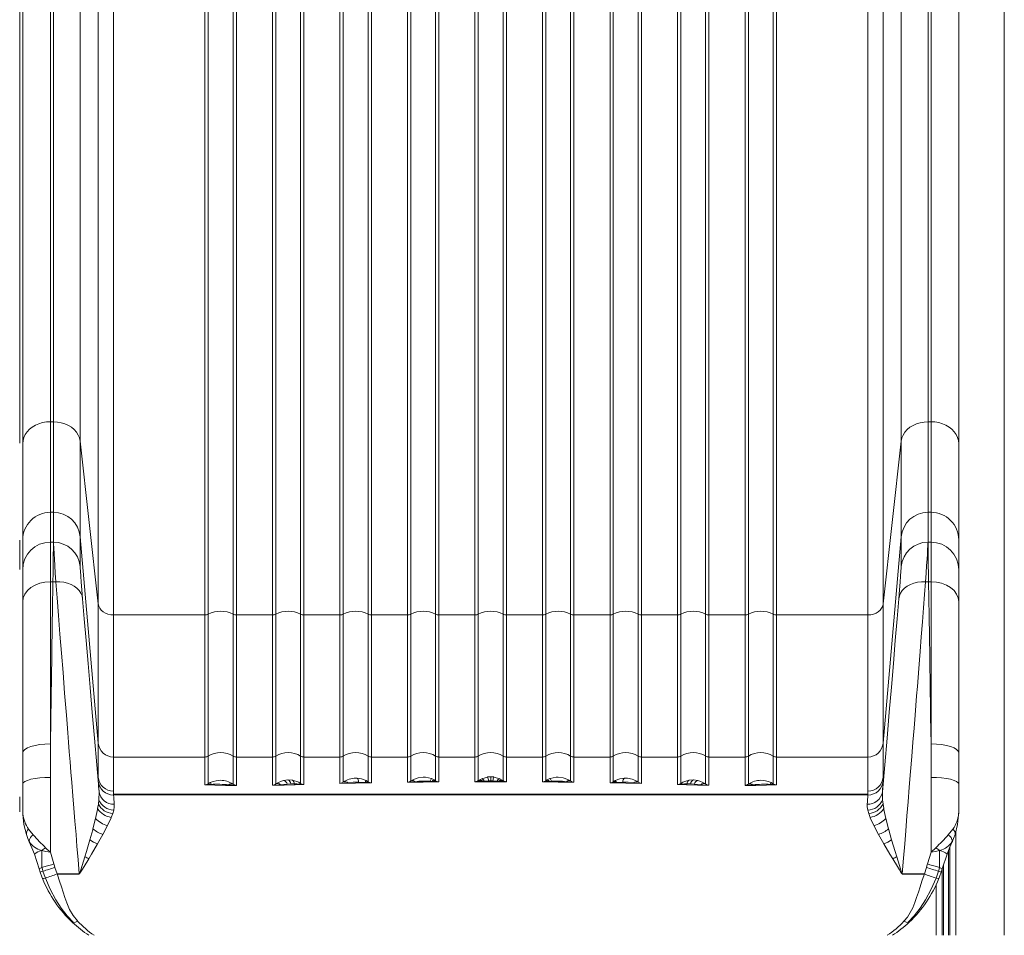
# Model space of a CAD drawing. Units: millimetres. Extents: x -21871 to 20012, y -10857 to 3021.
# Drawn here: x -10240 to -9598, y -567 to 30 of the extents above; entities that cross this region are included whole.
import ezdxf

# ---------------------------------------------------------------- set-up
doc = ezdxf.new("R2010")
doc.units = ezdxf.units.MM

msp = doc.modelspace()

# ---------------------------------------------------------------- linework, layer by layer
at = {"color": 8, "linetype": 'Continuous', "lineweight": 15}
for p, q in [((-9598.26, 2123.48), (-9598.26, -566.52)), ((-9629.85, -498.85), (-9629.85, -566.52)), ((-9634.69, -511.38), (-9634.69, -566.52)), ((-9633.76, -509.09), (-9633.76, -566.52)), ((-9638.76, -522.91), (-9638.76, -566.52)), ((-9637.82, -520.32), (-9637.82, -566.52)), ((-9642.66, -533.43), (-9642.66, -566.52))]:
    msp.add_line(p, q, dxfattribs=at)
at = {"color": 7, "linetype": 'Continuous', "lineweight": 15}
for p, q in [((-10219.99, -231.77), (-10219.99, 833.58)), ((-10218.01, 833.58), (-10218.01, -231.77)), ((-10200.57, 828.86), (-10200.57, -244.35)), ((-9665.41, 828.86), (-9665.41, -244.35)), ((-9647.98, -231.77), (-9647.98, 833.58)), ((-9645.99, 833.58), (-9645.99, -231.77)), ((-10237.99, 819.4), (-10237.99, -245.95)), ((-9627.99, 819.4), (-9627.99, -245.95)), ((-10239.99, -245.77), (-10239.99, 632.67)), ((-10237.99, -245.77), (-10237.99, 632.67)), ((-10188.79, -350.47), (-10188.79, 633.82)), ((-9677.19, -350.47), (-9677.19, 633.82)), ((-9627.99, -245.77), (-9627.99, 632.67)), ((-10178.83, 627.18), (-10178.83, -357.67)), ((-9687.15, -357.67), (-9687.15, 627.18)), ((-10117.08, 616.27), (-10117.08, -357.17)), ((-10100.9, -357.17), (-10100.9, 616.27)), ((-10073.08, 616.27), (-10073.08, -357.17)), ((-10056.9, -357.17), (-10056.9, 616.27)), ((-10029.08, 616.27), (-10029.08, -357.17)), ((-10012.9, -357.17), (-10012.9, 616.27)), ((-9985.08, 616.27), (-9985.08, -357.17)), ((-9968.9, -357.17), (-9968.9, 616.27)), ((-9941.08, 616.27), (-9941.08, -357.17)), ((-9924.9, -357.17), (-9924.9, 616.27)), ((-9897.08, 616.27), (-9897.08, -357.17)), ((-9880.9, -357.17), (-9880.9, 616.27)), ((-9853.08, 616.27), (-9853.08, -357.17)), ((-9836.9, -357.17), (-9836.9, 616.27)), ((-9809.08, 616.27), (-9809.08, -357.17)), ((-9792.9, -357.17), (-9792.9, 616.27)), ((-9765.08, 616.27), (-9765.08, -357.17)), ((-9748.9, -357.17), (-9748.9, 616.27)), ((-10119.24, -357.67), (-10119.24, 615.77)), ((-10098.74, 615.77), (-10098.74, -357.67)), ((-10075.24, -357.67), (-10075.24, 615.77)), ((-10054.74, 615.77), (-10054.74, -357.67)), ((-10031.24, -357.67), (-10031.24, 615.77)), ((-10010.74, 615.77), (-10010.74, -357.67)), ((-9987.24, -357.67), (-9987.24, 615.77)), ((-9966.74, 615.77), (-9966.74, -357.67)), ((-9943.24, -357.67), (-9943.24, 615.77)), ((-9922.74, -357.67), (-9922.74, 615.77)), ((-9899.24, 615.77), (-9899.24, -357.67)), ((-9878.74, -357.67), (-9878.74, 615.77)), ((-9855.24, 615.77), (-9855.24, -357.67)), ((-9834.74, -357.67), (-9834.74, 615.77)), ((-9811.24, 615.77), (-9811.24, -357.67)), ((-9790.74, -357.67), (-9790.74, 615.77)), ((-9767.24, 615.77), (-9767.24, -357.67)), ((-9746.74, -357.67), (-9746.74, 615.77)), ((-10219.99, -290.76), (-10219.99, -231.77)), ((-10219.99, -231.77), (-10218.01, -231.77)), ((-10218.01, -231.77), (-10218.01, -290.76)), ((-9647.98, -290.76), (-9647.98, -231.77)), ((-9645.99, -231.77), (-9647.98, -231.77)), ((-9645.99, -231.77), (-9645.99, -290.76)), ((-10237.99, -245.95), (-10237.99, -308.26)), ((-10200.57, -306.72), (-10200.57, -244.35)), ((-10200.57, -244.35), (-10188.79, -350.47)), ((-9665.41, -244.35), (-9677.19, -350.47)), ((-9665.41, -244.35), (-9665.41, -306.72)), ((-9627.99, -245.95), (-9627.99, -308.26)), ((-10219.99, -310.25), (-10219.99, -290.76)), ((-10218.01, -290.76), (-10219.99, -290.76)), ((-10218.01, -290.76), (-10218.01, -310.25)), ((-9647.98, -290.76), (-9647.98, -310.25)), ((-9645.99, -290.76), (-9647.98, -290.76)), ((-9645.99, -290.76), (-9645.99, -310.25)), ((-10200.57, -326.2), (-10200.57, -306.72)), ((-10188.79, -441.2), (-10200.57, -306.72)), ((-9665.41, -306.72), (-9677.19, -441.2)), ((-9665.41, -306.72), (-9665.41, -326.2)), ((-10239.99, -328.05), (-10239.99, -308.91)), ((-10237.99, -308.26), (-10237.99, -308.74)), ((-10237.99, -308.74), (-10237.99, -328.22)), ((-10237.99, -328.05), (-10237.99, -308.91)), ((-10219.99, -310.25), (-10218.01, -310.25)), ((-9647.98, -310.25), (-9645.99, -310.25)), ((-9627.99, -308.26), (-9627.99, -308.74)), ((-9627.99, -308.74), (-9627.99, -328.22)), ((-9627.99, -328.05), (-9627.99, -308.91)), ((-10237.99, -328.22), (-10237.99, -349.02)), ((-9627.99, -328.22), (-9627.99, -349.02)), ((-10219.99, -336.06), (-10218.33, -336.06)), ((-10216.4, -336.06), (-10218.33, -336.06)), ((-9647.66, -336.06), (-9649.59, -336.06)), ((-9645.99, -336.06), (-9647.66, -336.06)), ((-10237.99, -349.02), (-10237.99, -447.55)), ((-10188.79, -350.47), (-10188.79, -441.2)), ((-9677.19, -441.2), (-9677.19, -350.47)), ((-9627.99, -349.02), (-9627.99, -447.55)), ((-10178.83, -450.32), (-10178.83, -357.67)), ((-10178.83, -357.67), (-10119.24, -357.67)), ((-10119.24, -357.67), (-10119.24, -450.32)), ((-10117.08, -357.17), (-10117.08, -449.69)), ((-10100.9, -449.69), (-10100.9, -357.17)), ((-10098.74, -357.67), (-10075.24, -357.67)), ((-10075.24, -357.67), (-10075.24, -450.32)), ((-10073.08, -357.17), (-10073.08, -449.69)), ((-10056.9, -449.69), (-10056.9, -357.17)), ((-10054.74, -357.67), (-10031.24, -357.67)), ((-10031.24, -357.67), (-10031.24, -450.32)), ((-10029.08, -357.17), (-10029.08, -449.69)), ((-10012.9, -449.69), (-10012.9, -357.17)), ((-10010.74, -357.67), (-9987.24, -357.67)), ((-9987.24, -357.67), (-9987.24, -450.32)), ((-9985.08, -357.17), (-9985.08, -449.69)), ((-9968.9, -449.69), (-9968.9, -357.17)), ((-9966.74, -357.67), (-9943.24, -357.67)), ((-9943.24, -357.67), (-9943.24, -450.32)), ((-9941.08, -357.17), (-9941.08, -449.69)), ((-9924.9, -449.69), (-9924.9, -357.17)), ((-9922.74, -450.32), (-9922.74, -357.67)), ((-9899.24, -357.67), (-9922.74, -357.67)), ((-9897.08, -357.17), (-9897.08, -449.69)), ((-9880.9, -449.69), (-9880.9, -357.17)), ((-9878.74, -450.32), (-9878.74, -357.67)), ((-9855.24, -357.67), (-9878.74, -357.67)), ((-9853.08, -357.17), (-9853.08, -449.69)), ((-9836.9, -449.69), (-9836.9, -357.17)), ((-9834.74, -450.32), (-9834.74, -357.67)), ((-9811.24, -357.67), (-9834.74, -357.67)), ((-9809.08, -357.17), (-9809.08, -449.69)), ((-9792.9, -449.69), (-9792.9, -357.17)), ((-9790.74, -450.32), (-9790.74, -357.67)), ((-9767.24, -357.67), (-9790.74, -357.67)), ((-9765.08, -357.17), (-9765.08, -449.69)), ((-9748.9, -449.69), (-9748.9, -357.17)), ((-9746.74, -450.32), (-9746.74, -357.67)), ((-9687.15, -357.67), (-9746.74, -357.67)), ((-9687.15, -450.32), (-9687.15, -357.67)), ((-10219.99, -463.56), (-10219.99, -441.73)), ((-10188.79, -441.2), (-10188.79, -463.5)), ((-9677.19, -441.2), (-9677.19, -463.5)), ((-9645.99, -463.56), (-9645.99, -441.73)), ((-10237.99, -447.55), (-10237.99, -467.92)), ((-9627.99, -447.55), (-9627.99, -467.92)), ((-10178.83, -472.62), (-10178.83, -450.32)), ((-10119.24, -450.32), (-10178.83, -450.32)), ((-10119.24, -450.32), (-10119.24, -468.48)), ((-10117.08, -449.69), (-10117.08, -467.77)), ((-10100.9, -467.98), (-10100.9, -449.69)), ((-10098.74, -468.83), (-10098.74, -450.32)), ((-10075.24, -450.32), (-10098.74, -450.32)), ((-10075.24, -450.32), (-10075.24, -468.73)), ((-10073.08, -449.69), (-10073.08, -467.83)), ((-10056.9, -467.49), (-10056.9, -449.69)), ((-10054.74, -468.19), (-10054.74, -450.32)), ((-10031.24, -450.32), (-10054.74, -450.32)), ((-10031.24, -450.32), (-10031.24, -467.54)), ((-10029.08, -449.69), (-10029.08, -466.62)), ((-10012.9, -466.38), (-10012.9, -449.69)), ((-10010.74, -467.11), (-10010.74, -450.32)), ((-9987.24, -450.32), (-10010.74, -450.32)), ((-9987.24, -450.32), (-9987.24, -466.76)), ((-9985.08, -449.69), (-9985.08, -465.9)), ((-9968.9, -465.78), (-9968.9, -449.69)), ((-9966.74, -466.55), (-9966.74, -450.32)), ((-9943.24, -450.32), (-9966.74, -450.32)), ((-9943.24, -450.32), (-9943.24, -466.44)), ((-9941.08, -449.69), (-9941.08, -465.63)), ((-9924.9, -465.63), (-9924.9, -449.69)), ((-9922.74, -450.32), (-9922.74, -466.44)), ((-9899.24, -450.32), (-9922.74, -450.32)), ((-9899.24, -466.55), (-9899.24, -450.32)), ((-9897.08, -449.69), (-9897.08, -465.78)), ((-9880.9, -465.9), (-9880.9, -449.69)), ((-9878.74, -450.32), (-9878.74, -466.76)), ((-9855.24, -450.32), (-9878.74, -450.32)), ((-9855.24, -467.11), (-9855.24, -450.32)), ((-9853.08, -449.69), (-9853.08, -466.38)), ((-9836.9, -466.62), (-9836.9, -449.69)), ((-9834.74, -450.32), (-9834.74, -467.54)), ((-9811.24, -450.32), (-9834.74, -450.32)), ((-9811.24, -468.19), (-9811.24, -450.32)), ((-9809.08, -449.69), (-9809.08, -467.49)), ((-9792.9, -467.83), (-9792.9, -449.69)), ((-9790.74, -450.32), (-9790.74, -468.73)), ((-9767.24, -450.32), (-9790.74, -450.32)), ((-9767.24, -468.83), (-9767.24, -450.32)), ((-9765.08, -449.69), (-9765.08, -467.98)), ((-9748.9, -467.77), (-9748.9, -449.69)), ((-9746.74, -450.32), (-9746.74, -468.48)), ((-9687.15, -450.32), (-9746.74, -450.32)), ((-9687.15, -472.62), (-9687.15, -450.32)), ((-10237.99, -467.92), (-10237.99, -476.32)), ((-10219.99, -512.36), (-10219.99, -463.56)), ((-10188.79, -464.29), (-10188.79, -465.97)), ((-10119.24, -468.48), (-10117.64, -468.44)), ((-10118.12, -468.28), (-10118.13, -468.28)), ((-10117.08, -467.77), (-10118.12, -468.28)), ((-10117.64, -468.44), (-10118.12, -468.28)), ((-10117.64, -468.44), (-10116.07, -468.27)), ((-10117.08, -467.77), (-10115.74, -467)), ((-10115.23, -468.18), (-10116.07, -468.27)), ((-10112.03, -465.73), (-10108.99, -465.46)), ((-10101.13, -467.83), (-10100.9, -467.98)), ((-10069.91, -468.34), (-10065.62, -467.92)), ((-10069.38, -466), (-10068.08, -465.63)), ((-10068.08, -465.63), (-10065.2, -465.25)), ((-10065.62, -467.92), (-10063.32, -467.81)), ((-10065.2, -465.25), (-10064.99, -465.24)), ((-10064.99, -465.24), (-10062.24, -465.44)), ((-10063.32, -467.81), (-10061.04, -467.77)), ((-10060.55, -468.38), (-10054.74, -468.19)), ((-10057.67, -467.99), (-10054.74, -468.19)), ((-10056.9, -467.49), (-10055.84, -468)), ((-10055.84, -468), (-10054.74, -468.19)), ((-10031.24, -467.54), (-10025.89, -467.13)), ((-10020.99, -464.06), (-10020.21, -464.07)), ((-10019.09, -466.63), (-10014.88, -466.8)), ((-10014.15, -466.89), (-10014.88, -466.8)), ((-10014.15, -466.89), (-10012.5, -467.06)), ((-10014.09, -465.68), (-10012.9, -466.38)), ((-10012.9, -466.38), (-10011.85, -466.9)), ((-10012.5, -467.06), (-10010.74, -467.11)), ((-10011.85, -466.9), (-10011.83, -466.91)), ((-10011.83, -466.91), (-10010.74, -467.11)), ((-9987.24, -466.76), (-9982.37, -466.41)), ((-9985.08, -465.9), (-9984.94, -465.8)), ((-9984.94, -465.8), (-9983.31, -464.87)), ((-9982.26, -466.4), (-9982.37, -466.41)), ((-9976.99, -463.4), (-9975.57, -463.46)), ((-9975.57, -463.46), (-9971.65, -464.37)), ((-9971.23, -466.22), (-9972.52, -466.1)), ((-9971.65, -464.37), (-9971.63, -464.38)), ((-9971.63, -464.38), (-9969.79, -465.24)), ((-9970.64, -466.3), (-9971.23, -466.22)), ((-9970.64, -466.3), (-9966.74, -466.55)), ((-9969.79, -465.24), (-9968.9, -465.78)), ((-9943.24, -466.44), (-9938.86, -466.14)), ((-9943.24, -466.44), (-9932.99, -466.43)), ((-9941.08, -465.63), (-9940.54, -465.28)), ((-9940.54, -465.28), (-9938.84, -464.41)), ((-9938.46, -466.09), (-9938.86, -466.14)), ((-9938.84, -464.41), (-9934.99, -463.33)), ((-9937.23, -465.96), (-9938.46, -466.09)), ((-9937.23, -465.96), (-9934.44, -465.8)), ((-9934.99, -463.33), (-9934.97, -463.32)), ((-9934.97, -463.32), (-9932.99, -463.19)), ((-9932.99, -465.78), (-9934.44, -465.8)), ((-9932.99, -463.19), (-9931.01, -463.32)), ((-9932.99, -465.78), (-9931.54, -465.8)), ((-9922.74, -466.44), (-9932.99, -466.43)), ((-9931.54, -465.8), (-9928.76, -465.96)), ((-9931.01, -463.32), (-9930.99, -463.33)), ((-9927.14, -464.41), (-9930.99, -463.33)), ((-9928.76, -465.96), (-9927.52, -466.09)), ((-9927.52, -466.09), (-9927.12, -466.14)), ((-9927.14, -464.41), (-9925.45, -465.28)), ((-9927.12, -466.14), (-9922.74, -466.44)), ((-9925.45, -465.28), (-9924.9, -465.63)), ((-9899.24, -466.55), (-9895.34, -466.3)), ((-9897.08, -465.78), (-9896.19, -465.24)), ((-9896.19, -465.24), (-9894.36, -464.38)), ((-9895.34, -466.3), (-9894.75, -466.22)), ((-9894.75, -466.22), (-9893.47, -466.1)), ((-9894.33, -464.37), (-9894.36, -464.38)), ((-9894.33, -464.37), (-9890.41, -463.46)), ((-9890.41, -463.46), (-9888.99, -463.4)), ((-9883.73, -466.4), (-9883.61, -466.41)), ((-9883.61, -466.41), (-9878.74, -466.76)), ((-9881.05, -465.8), (-9882.68, -464.87)), ((-9881.05, -465.8), (-9880.9, -465.9)), ((-9854.15, -466.91), (-9855.24, -467.11)), ((-9855.24, -467.11), (-9853.49, -467.06)), ((-9854.13, -466.9), (-9854.15, -466.91)), ((-9853.08, -466.38), (-9854.13, -466.9)), ((-9853.49, -467.06), (-9851.83, -466.89)), ((-9851.9, -465.68), (-9853.08, -466.38)), ((-9851.83, -466.89), (-9851.11, -466.8)), ((-9851.11, -466.8), (-9846.89, -466.63)), ((-9845.78, -464.07), (-9844.99, -464.06)), ((-9840.1, -467.13), (-9834.74, -467.54)), ((-9811.24, -468.19), (-9808.32, -467.99)), ((-9810.14, -468), (-9811.24, -468.19)), ((-9805.43, -468.38), (-9811.24, -468.19)), ((-9809.08, -467.49), (-9810.14, -468)), ((-9804.95, -467.77), (-9802.66, -467.81)), ((-9803.74, -465.44), (-9800.99, -465.24)), ((-9802.66, -467.81), (-9800.36, -467.92)), ((-9800.78, -465.25), (-9800.99, -465.24)), ((-9797.9, -465.63), (-9800.78, -465.25)), ((-9800.36, -467.92), (-9796.07, -468.34)), ((-9796.6, -466), (-9797.9, -465.63)), ((-9765.08, -467.98), (-9764.85, -467.83)), ((-9756.99, -465.46), (-9753.96, -465.73)), ((-9750.76, -468.18), (-9749.92, -468.27)), ((-9748.9, -467.77), (-9750.24, -467)), ((-9749.92, -468.27), (-9748.34, -468.44)), ((-9747.86, -468.28), (-9748.9, -467.77)), ((-9747.86, -468.28), (-9748.34, -468.44)), ((-9748.34, -468.44), (-9746.74, -468.48)), ((-9747.85, -468.28), (-9747.86, -468.28)), ((-9677.19, -464.29), (-9677.2, -465.97)), ((-9677.19, -463.5), (-9677.19, -464.29)), ((-9645.99, -463.56), (-9645.99, -512.36)), ((-9627.99, -467.92), (-9627.99, -476.32)), ((-10188.29, -472.99), (-10188.36, -478.1)), ((-10178.83, -474.58), (-10178.83, -472.62)), ((-10178.82, -474.58), (-10178.82, -475.02)), ((-9932.99, -474.58), (-10178.82, -474.58)), ((-10103.62, -468.5), (-10103.82, -468.47)), ((-9687.17, -474.58), (-9932.99, -474.58)), ((-9762.36, -468.5), (-9762.16, -468.47)), ((-9687.17, -474.58), (-9687.16, -475.02)), ((-9687.15, -472.62), (-9687.15, -474.58)), ((-9677.69, -472.99), (-9677.62, -478.1)), ((-10239.99, -476.32), (-10239.99, -476.49)), ((-10239.99, -476.49), (-10239.99, -485.46)), ((-10239.99, -476.49), (-10239.99, -476.49)), ((-10237.99, -476.49), (-10237.99, -476.32)), ((-10237.99, -476.49), (-10237.99, -485.46)), ((-10237.99, -476.49), (-10237.99, -476.49)), ((-10188.69, -480.94), (-10189.18, -483.96)), ((-10188.36, -478.1), (-10188.69, -480.94)), ((-10178.82, -475.02), (-10178.82, -475.09)), ((-9687.16, -475.02), (-10178.82, -475.02)), ((-9687.16, -475.09), (-9687.16, -475.02)), ((-9677.62, -478.1), (-9677.29, -480.94)), ((-9677.29, -480.94), (-9676.81, -483.96)), ((-9627.99, -476.32), (-9627.99, -476.49)), ((-9627.99, -476.49), (-9627.99, -485.46)), ((-9627.99, -476.49), (-9627.99, -476.49)), ((-10239.99, -486.08), (-10239.99, -485.46)), ((-10237.99, -485.46), (-10237.99, -486.08)), ((-10237.99, -486.08), (-10237.99, -486.46)), ((-10237.99, -486.46), (-10237.98, -487.08)), ((-10237.98, -487.08), (-10237.97, -487.34)), ((-10237.97, -487.34), (-10237.96, -487.76)), ((-10237.96, -487.76), (-10237.95, -487.33)), ((-10189.26, -484.41), (-10190.53, -490.36)), ((-10189.18, -483.96), (-10189.26, -484.41)), ((-10179.39, -487.18), (-10180.32, -489.64)), ((-10178.73, -484.91), (-10179.39, -487.18)), ((-9686.59, -487.18), (-9687.25, -484.91)), ((-9685.66, -489.64), (-9686.59, -487.18)), ((-9676.81, -483.96), (-9676.72, -484.41)), ((-9676.72, -484.41), (-9675.46, -490.36)), ((-9628.04, -487.33), (-9628.02, -487.76)), ((-9628.01, -487.34), (-9628.02, -487.76)), ((-9628, -487.08), (-9628.01, -487.34)), ((-9627.99, -486.46), (-9628, -487.08)), ((-9627.99, -486.08), (-9627.99, -485.46)), ((-9627.99, -486.46), (-9627.99, -486.08)), ((-10190.53, -490.36), (-10192.26, -497.17)), ((-10180.41, -489.86), (-10182.76, -494.98)), ((-10180.32, -489.64), (-10180.41, -489.86)), ((-9685.58, -489.86), (-9685.66, -489.64)), ((-9683.22, -494.98), (-9685.58, -489.86)), ((-9675.46, -490.36), (-9673.72, -497.17)), ((-10234.19, -497.35), (-10231.2, -501.1)), ((-10192.4, -497.67), (-10194.27, -504.28)), ((-10192.26, -497.17), (-10192.4, -497.67)), ((-10182.76, -494.98), (-10185.81, -500.79)), ((-9680.17, -500.79), (-9683.22, -494.98)), ((-9673.72, -497.17), (-9673.59, -497.67)), ((-9673.59, -497.67), (-9671.72, -504.28)), ((-9634.78, -501.1), (-9631.79, -497.35)), ((-10235.62, -500.87), (-10234.69, -503.43)), ((-10234.69, -503.43), (-10233.81, -505.49)), ((-10233.85, -505.32), (-10233.87, -505.21)), ((-10231.2, -501.1), (-10231.2, -501.09)), ((-10194.27, -504.28), (-10196.54, -511.87)), ((-10189.3, -506.96), (-10193.19, -513.57)), ((-10185.81, -500.79), (-10189.3, -506.96)), ((-9676.69, -506.96), (-9680.17, -500.79)), ((-9672.79, -513.57), (-9676.69, -506.96)), ((-9671.72, -504.28), (-9669.44, -511.87)), ((-9634.78, -501.1), (-9634.79, -501.09)), ((-9631.29, -503.43), (-9632.18, -505.49)), ((-9632.12, -505.21), (-9632.13, -505.32)), ((-9630.36, -500.87), (-9631.29, -503.43)), ((-10223.1, -509.49), (-10220.11, -512.26)), ((-10220.16, -512.34), (-10220.01, -512.36)), ((-10220.01, -512.36), (-10220.11, -512.26)), ((-10220.01, -512.36), (-10219.99, -512.36)), ((-10219.99, -512.36), (-10217.64, -520.02)), ((-10196.54, -511.87), (-10197.59, -515.3)), ((-9669.44, -511.87), (-9668.39, -515.3)), ((-9648.35, -520.02), (-9645.99, -512.36)), ((-9645.97, -512.36), (-9645.99, -512.36)), ((-9645.97, -512.36), (-9645.87, -512.26)), ((-9645.83, -512.34), (-9645.97, -512.36)), ((-9645.87, -512.26), (-9642.88, -509.49)), ((-10227.25, -523.08), (-10230.42, -513.55)), ((-10193.19, -513.57), (-10195.02, -516.63)), ((-9670.96, -516.63), (-9672.79, -513.57)), ((-9638.74, -523.08), (-9635.57, -513.55)), ((-10227.25, -523.08), (-10227.21, -523.2)), ((-10227.21, -523.2), (-10226.61, -525.37)), ((-10225.52, -528.37), (-10226.61, -525.37)), ((-10225.52, -522.4), (-10224.15, -521.96)), ((-10219.24, -520.48), (-10217.64, -520.02)), ((-10217.64, -520.02), (-10217.56, -520.31)), ((-10217.56, -520.31), (-10216.98, -522.3)), ((-10216.98, -522.3), (-10215.61, -526.53)), ((-9650.37, -526.53), (-9649, -522.3)), ((-9649, -522.3), (-9648.43, -520.31)), ((-9648.35, -520.02), (-9648.43, -520.31)), ((-9648.35, -520.02), (-9646.74, -520.48)), ((-9642.75, -529.19), (-9641.14, -524.8)), ((-9641.84, -521.96), (-9640.46, -522.4)), ((-9640.46, -528.37), (-9639.37, -525.37)), ((-9639.37, -525.37), (-9638.77, -523.2)), ((-9638.77, -523.2), (-9638.74, -523.08)), ((-10225.05, -529.58), (-10225.52, -528.37)), ((-10215.61, -526.53), (-10215.6, -526.54)), ((-10215.61, -526.53), (-10201.2, -526.53)), ((-10215.6, -526.56), (-10215.6, -526.54)), ((-10215.6, -526.56), (-10215.44, -527.02)), ((-10201.2, -526.56), (-10215.6, -526.56)), ((-10215.44, -527.02), (-10214, -531.28)), ((-10201.2, -526.53), (-10201.2, -526.56)), ((-9664.79, -526.53), (-9650.37, -526.53)), ((-9664.79, -526.53), (-9664.79, -526.56)), ((-9650.38, -526.56), (-9664.79, -526.56)), ((-9650.54, -527.02), (-9651.98, -531.28)), ((-9650.38, -526.56), (-9650.54, -527.02)), ((-9650.37, -526.53), (-9650.38, -526.54)), ((-9650.38, -526.54), (-9650.38, -526.56)), ((-9640.46, -528.37), (-9640.94, -529.58)), ((-10205.75, -558), (-10205.81, -557.95)), ((-10205.49, -558.16), (-10205.75, -558)), ((-10202.41, -557.18), (-10202.33, -557.26)), ((-9663.65, -557.26), (-9663.57, -557.18)), ((-9660.49, -558.16), (-9660.23, -558)), ((-9660.23, -558), (-9660.18, -557.95))]:
    msp.add_line(p, q, dxfattribs=at)
at = {"color": 7, "linetype": 'Continuous', "lineweight": 15, "flags": 128}
for points in [[(-10237.99, -245.95), (-10237.81, -243.93), (-10237.26, -241.95), (-10236.36, -240.06), (-10235.13, -238.28), (-10233.59, -236.66), (-10231.78, -235.23), (-10229.72, -234.02), (-10227.47, -233.05), (-10225.06, -232.34), (-10222.55, -231.91), (-10219.99, -231.77)], [(-10218.01, -231.77), (-10215.42, -231.92), (-10212.89, -232.37), (-10210.47, -233.11), (-10208.22, -234.12), (-10206.18, -235.39), (-10204.41, -236.88), (-10202.93, -238.56), (-10201.78, -240.39), (-10200.99, -242.34), (-10200.57, -244.35)], [(-9665.41, -244.35), (-9664.99, -242.34), (-9664.2, -240.39), (-9663.06, -238.56), (-9661.58, -236.88), (-9659.8, -235.39), (-9657.76, -234.12), (-9655.51, -233.11), (-9653.09, -232.37), (-9650.56, -231.92), (-9647.98, -231.77)], [(-9645.99, -231.77), (-9643.43, -231.91), (-9640.92, -232.34), (-9638.52, -233.05), (-9636.26, -234.02), (-9634.21, -235.23), (-9632.39, -236.66), (-9630.85, -238.28), (-9629.62, -240.06), (-9628.72, -241.95), (-9628.18, -243.93), (-9627.99, -245.95)], [(-10219.99, -336.06), (-10219.99, -330.45), (-10219.99, -325.53), (-10219.99, -321.31), (-10219.99, -317.79), (-10219.99, -313.98), (-10219.99, -311.46), (-10219.99, -310.25)], [(-10218.01, -310.25), (-10218.01, -311.04), (-10218.03, -312.56), (-10218.05, -314.81), (-10218.09, -317.79), (-10218.13, -321.31), (-10218.19, -325.53), (-10218.25, -330.45), (-10218.33, -336.06)], [(-10216.4, -336.06), (-10216.77, -330.45), (-10217.09, -325.53), (-10217.37, -321.31), (-10217.59, -317.79), (-10217.82, -313.98), (-10217.96, -311.46), (-10218.01, -310.25)], [(-9647.98, -310.25), (-9648, -311.04), (-9648.08, -312.56), (-9648.21, -314.81), (-9648.39, -317.79), (-9648.62, -321.31), (-9648.89, -325.54), (-9649.21, -330.45), (-9649.59, -336.06)], [(-9647.98, -310.25), (-9647.97, -311.46), (-9647.94, -313.98), (-9647.89, -317.79), (-9647.85, -321.31), (-9647.8, -325.53), (-9647.73, -330.45), (-9647.66, -336.06)], [(-9645.99, -336.06), (-9645.99, -330.45), (-9645.99, -325.53), (-9645.99, -321.31), (-9645.99, -317.79), (-9645.99, -313.98), (-9645.99, -311.46), (-9645.99, -310.25)], [(-10198.96, -347.14), (-10199.44, -341.34), (-10199.84, -336.37), (-10200.16, -332.32), (-10200.39, -329.24), (-10200.53, -327.2), (-10200.57, -326.2)], [(-9667.02, -347.14), (-9666.54, -341.33), (-9666.14, -336.36), (-9665.83, -332.32), (-9665.6, -329.25), (-9665.46, -327.2), (-9665.41, -326.2)], [(-10219.99, -336.06), (-10223.5, -336.31), (-10226.88, -337.05), (-10229.99, -338.25), (-10232.72, -339.86), (-10234.96, -341.82), (-10236.62, -344.06), (-10237.64, -346.5), (-10237.99, -349.02)], [(-10218.33, -336.06), (-10218.42, -342.2), (-10218.52, -348.62), (-10218.62, -355.31), (-10218.73, -362.3), (-10218.85, -369.56), (-10218.97, -377.1), (-10219.09, -384.92), (-10219.29, -397.74), (-10219.51, -411.49), (-10219.74, -426.15), (-10219.99, -441.73)], [(-10219.99, -441.73), (-10219.99, -432.71), (-10219.99, -423.99), (-10219.99, -415.57), (-10219.99, -407.44), (-10219.99, -399.62), (-10219.99, -392.1), (-10219.99, -384.89), (-10219.99, -371.39), (-10219.99, -358.76), (-10219.99, -346.98), (-10219.99, -336.06)], [(-10216.4, -336.06), (-10213.78, -336.1), (-10211.22, -336.42), (-10208.77, -337.02), (-10206.5, -337.88), (-10204.46, -338.99), (-10202.68, -340.31), (-10201.21, -341.83), (-10200.09, -343.5), (-10199.33, -345.28), (-10198.96, -347.14)], [(-10201.2, -526.53), (-10201.96, -517.13), (-10202.66, -508.58), (-10203.29, -500.88), (-10203.99, -492.16), (-10204.68, -483.66), (-10205.33, -475.64), (-10206.03, -466.98), (-10206.58, -460.12), (-10207.12, -453.46), (-10207.64, -446.99), (-10208.14, -440.71), (-10208.63, -434.62), (-10209.1, -428.73), (-10209.55, -423.04), (-10210.69, -408.72), (-10211.76, -395.23), (-10212.77, -382.56), (-10213.74, -370.16), (-10214.69, -358), (-10215.58, -346.63), (-10216.4, -336.06)], [(-9649.59, -336.06), (-9652.21, -336.1), (-9654.77, -336.42), (-9657.21, -337.02), (-9659.48, -337.88), (-9661.53, -338.99), (-9663.3, -340.31), (-9664.77, -341.83), (-9665.89, -343.5), (-9666.65, -345.28), (-9667.02, -347.14)], [(-9649.59, -336.06), (-9650.22, -344.28), (-9650.9, -353), (-9651.62, -362.21), (-9652.38, -371.9), (-9653.14, -381.61), (-9653.57, -387.05), (-9654.02, -392.66), (-9654.47, -398.42), (-9654.94, -404.34), (-9655.42, -410.42), (-9655.92, -416.66), (-9656.43, -423.06), (-9657.11, -431.59), (-9657.83, -440.54), (-9658.58, -449.92), (-9659.37, -459.73), (-9660.19, -469.96), (-9660.97, -479.6), (-9661.71, -488.71), (-9662.5, -498.39), (-9663.19, -506.97), (-9663.95, -516.23), (-9664.79, -526.53)], [(-9645.99, -441.73), (-9646.14, -432.72), (-9646.28, -424), (-9646.41, -415.58), (-9646.54, -407.47), (-9646.66, -399.65), (-9646.78, -392.13), (-9646.89, -384.92), (-9647.11, -371.42), (-9647.3, -358.77), (-9647.49, -346.98), (-9647.66, -336.06)], [(-9645.99, -441.73), (-9645.99, -432.71), (-9645.99, -423.99), (-9645.99, -415.57), (-9645.99, -407.44), (-9645.99, -399.62), (-9645.99, -392.1), (-9645.99, -384.89), (-9645.99, -371.39), (-9645.99, -358.76), (-9645.99, -346.98), (-9645.99, -336.06)], [(-9645.99, -336.06), (-9642.48, -336.31), (-9639.1, -337.05), (-9635.99, -338.25), (-9633.27, -339.86), (-9631.03, -341.82), (-9629.36, -344.06), (-9628.34, -346.5), (-9627.99, -349.02)], [(-10188.29, -472.99), (-10189.81, -455.34), (-10191.3, -438.03), (-10192.74, -421.18), (-10194.12, -404.88), (-10195.45, -389.23), (-10196.7, -374.34), (-10197.87, -360.28), (-10198.96, -347.14)], [(-10178.83, -357.67), (-10180.67, -357.53), (-10182.45, -357.13), (-10184.11, -356.48), (-10185.58, -355.6), (-10186.83, -354.52), (-10187.8, -353.27), (-10188.46, -351.91), (-10188.79, -350.47)], [(-9677.19, -350.47), (-9677.52, -351.91), (-9678.19, -353.27), (-9679.16, -354.52), (-9680.4, -355.6), (-9681.87, -356.48), (-9683.53, -357.13), (-9685.31, -357.53), (-9687.15, -357.67)], [(-9667.02, -347.14), (-9668.11, -360.3), (-9669.29, -374.36), (-9670.54, -389.24), (-9671.86, -404.85), (-9673.24, -421.13), (-9674.68, -437.97), (-9676.17, -455.29), (-9677.69, -472.99)], [(-10098.74, -450.32), (-10098.74, -449.46), (-10098.74, -448.23), (-10098.74, -446.64), (-10098.74, -444.67), (-10098.74, -442.34), (-10098.74, -439.64), (-10098.74, -436.59), (-10098.74, -433.17), (-10098.74, -429.39), (-10098.74, -425.26), (-10098.74, -420.78), (-10098.74, -415.95), (-10098.74, -410.78), (-10098.74, -405.27), (-10098.74, -399.43), (-10098.74, -393.26), (-10098.74, -386.76), (-10098.74, -379.95), (-10098.74, -372.83), (-10098.74, -365.4), (-10098.74, -357.67)], [(-10054.74, -450.32), (-10054.74, -449.46), (-10054.74, -448.23), (-10054.74, -446.64), (-10054.74, -444.67), (-10054.74, -442.34), (-10054.74, -439.64), (-10054.74, -436.59), (-10054.74, -433.17), (-10054.74, -429.39), (-10054.74, -425.26), (-10054.74, -420.78), (-10054.74, -415.95), (-10054.74, -410.78), (-10054.74, -405.27), (-10054.74, -399.43), (-10054.74, -393.26), (-10054.74, -386.76), (-10054.74, -379.95), (-10054.74, -372.83), (-10054.74, -365.4), (-10054.74, -357.67)], [(-10010.74, -450.32), (-10010.74, -449.46), (-10010.74, -448.23), (-10010.74, -446.64), (-10010.74, -444.67), (-10010.74, -442.34), (-10010.74, -439.64), (-10010.74, -436.59), (-10010.74, -433.17), (-10010.74, -429.39), (-10010.74, -425.26), (-10010.74, -420.78), (-10010.74, -415.95), (-10010.74, -410.78), (-10010.74, -405.27), (-10010.74, -399.43), (-10010.74, -393.26), (-10010.74, -386.76), (-10010.74, -379.95), (-10010.74, -372.83), (-10010.74, -365.4), (-10010.74, -357.67)], [(-9966.74, -450.32), (-9966.74, -449.46), (-9966.74, -448.23), (-9966.74, -446.64), (-9966.74, -444.67), (-9966.74, -442.34), (-9966.74, -439.64), (-9966.74, -436.59), (-9966.74, -433.17), (-9966.74, -429.39), (-9966.74, -425.26), (-9966.74, -420.78), (-9966.74, -415.95), (-9966.74, -410.78), (-9966.74, -405.27), (-9966.74, -399.43), (-9966.74, -393.26), (-9966.74, -386.76), (-9966.74, -379.95), (-9966.74, -372.83), (-9966.74, -365.4), (-9966.74, -357.67)], [(-9899.24, -357.67), (-9899.24, -365.4), (-9899.24, -372.83), (-9899.24, -379.95), (-9899.24, -386.76), (-9899.24, -393.26), (-9899.24, -399.43), (-9899.24, -405.27), (-9899.24, -410.78), (-9899.24, -415.95), (-9899.24, -420.78), (-9899.24, -425.26), (-9899.24, -429.39), (-9899.24, -433.17), (-9899.24, -436.59), (-9899.24, -439.64), (-9899.24, -442.34), (-9899.24, -444.67), (-9899.24, -446.64), (-9899.24, -448.23), (-9899.24, -449.46), (-9899.24, -450.32)], [(-9855.24, -357.67), (-9855.24, -365.4), (-9855.24, -372.83), (-9855.24, -379.95), (-9855.24, -386.76), (-9855.24, -393.26), (-9855.24, -399.43), (-9855.24, -405.27), (-9855.24, -410.78), (-9855.24, -415.95), (-9855.24, -420.78), (-9855.24, -425.26), (-9855.24, -429.39), (-9855.24, -433.17), (-9855.24, -436.59), (-9855.24, -439.64), (-9855.24, -442.34), (-9855.24, -444.67), (-9855.24, -446.64), (-9855.24, -448.23), (-9855.24, -449.46), (-9855.24, -450.32)], [(-9811.24, -357.67), (-9811.24, -365.4), (-9811.24, -372.83), (-9811.24, -379.95), (-9811.24, -386.76), (-9811.24, -393.26), (-9811.24, -399.43), (-9811.24, -405.27), (-9811.24, -410.78), (-9811.24, -415.95), (-9811.24, -420.78), (-9811.24, -425.26), (-9811.24, -429.39), (-9811.24, -433.17), (-9811.24, -436.59), (-9811.24, -439.64), (-9811.24, -442.34), (-9811.24, -444.67), (-9811.24, -446.64), (-9811.24, -448.23), (-9811.24, -449.46), (-9811.24, -450.32)], [(-9767.24, -357.67), (-9767.24, -365.4), (-9767.24, -372.83), (-9767.24, -379.95), (-9767.24, -386.76), (-9767.24, -393.26), (-9767.24, -399.43), (-9767.24, -405.27), (-9767.24, -410.78), (-9767.24, -415.95), (-9767.24, -420.78), (-9767.24, -425.26), (-9767.24, -429.39), (-9767.24, -433.17), (-9767.24, -436.59), (-9767.24, -439.64), (-9767.24, -442.34), (-9767.24, -444.67), (-9767.24, -446.64), (-9767.24, -448.23), (-9767.24, -449.46), (-9767.24, -450.32)], [(-10219.99, -441.73), (-10223.5, -441.84), (-10226.88, -442.17), (-10229.99, -442.71), (-10232.72, -443.43), (-10234.96, -444.32), (-10236.62, -445.32), (-10237.64, -446.42), (-10237.99, -447.55)], [(-9645.99, -441.73), (-9642.48, -441.84), (-9639.1, -442.17), (-9635.99, -442.71), (-9633.27, -443.43), (-9631.03, -444.32), (-9629.36, -445.32), (-9628.34, -446.42), (-9627.99, -447.55)], [(-10219.99, -463.56), (-10223.5, -463.65), (-10226.88, -463.89), (-10229.99, -464.3), (-10232.72, -464.84), (-10234.96, -465.5), (-10236.62, -466.25), (-10237.64, -467.07), (-10237.99, -467.92)], [(-10188.79, -463.5), (-10188.79, -463.5), (-10188.79, -463.5), (-10188.79, -463.5), (-10188.79, -463.5), (-10188.79, -463.5), (-10188.79, -463.5), (-10188.79, -463.51), (-10188.79, -463.53), (-10188.79, -463.9), (-10188.79, -464.29)], [(-10115.74, -467), (-10113.9, -466.23), (-10112.03, -465.73)], [(-10075.24, -468.73), (-10067.66, -468.58), (-10060.55, -468.38)], [(-10073.08, -467.83), (-10071.36, -466.82), (-10069.38, -466)], [(-10031.24, -467.54), (-10021.09, -467.32), (-10010.74, -467.11)], [(-10025.89, -467.13), (-10022.54, -466.77), (-10019.09, -466.63)], [(-10020.21, -464.07), (-10017.11, -464.52), (-10014.09, -465.68)], [(-9987.24, -466.76), (-9977.03, -466.64), (-9966.74, -466.55)], [(-9983.31, -464.87), (-9980.29, -463.8), (-9976.99, -463.4)], [(-9966.74, -466.55), (-9967.82, -466.33), (-9968.9, -465.78)], [(-9932.99, -463.19), (-9932.99, -463.41), (-9932.99, -463.96), (-9932.99, -464.79), (-9932.99, -465.78)], [(-9897.08, -465.78), (-9898.16, -466.33), (-9899.24, -466.55)], [(-9878.74, -466.76), (-9888.95, -466.64), (-9899.24, -466.55)], [(-9882.68, -464.87), (-9885.72, -463.79), (-9888.99, -463.4)], [(-9834.74, -467.54), (-9844.9, -467.32), (-9855.24, -467.11)], [(-9851.9, -465.68), (-9848.86, -464.52), (-9845.78, -464.07)], [(-9846.89, -466.63), (-9843.44, -466.77), (-9840.1, -467.13)], [(-9790.74, -468.73), (-9798.32, -468.58), (-9805.43, -468.38)], [(-9792.9, -467.83), (-9794.65, -466.81), (-9796.6, -466)], [(-9753.96, -465.73), (-9752.07, -466.23), (-9750.24, -467)], [(-9627.99, -467.92), (-9628.34, -467.07), (-9629.36, -466.25), (-9631.03, -465.5), (-9633.27, -464.84), (-9635.99, -464.3), (-9639.1, -463.89), (-9642.48, -463.65), (-9645.99, -463.56)], [(-10119.24, -468.48), (-10112.71, -468.64), (-10105.83, -468.76), (-10098.74, -468.83)], [(-9746.74, -468.48), (-9753.28, -468.64), (-9760.15, -468.76), (-9767.24, -468.83)], [(-10178.33, -480.98), (-10178.35, -482.78), (-10178.73, -484.91)], [(-9687.25, -484.91), (-9687.63, -482.84), (-9687.65, -480.98)], [(-10237.96, -487.76), (-10237.26, -494.35), (-10235.62, -500.87)], [(-9628.02, -487.76), (-9628.72, -494.35), (-9630.36, -500.87)], [(-10233.85, -505.32), (-10233.8, -505.5), (-10233.73, -505.67)], [(-10230.42, -513.55), (-10232.03, -509.52), (-10233.73, -505.67)], [(-10189.3, -506.96), (-10191.89, -505.73), (-10194.27, -504.28)], [(-9676.69, -506.96), (-9674.09, -505.73), (-9671.72, -504.28)], [(-9635.57, -513.55), (-9633.96, -509.54), (-9632.25, -505.67)], [(-9632.25, -505.67), (-9632.18, -505.5), (-9632.13, -505.32)], [(-10223.1, -509.49), (-10224.47, -510.32), (-10225.74, -511.14)], [(-10225.74, -511.14), (-10225.63, -511.19), (-10225.52, -511.22)], [(-10225.52, -522.4), (-10225.52, -520.67), (-10225.52, -518.87), (-10225.52, -516.92), (-10225.52, -515.35), (-10225.52, -513), (-10225.52, -511.22)], [(-10225.52, -511.22), (-10222.88, -511.83), (-10220.16, -512.34)], [(-9640.46, -511.22), (-9643.11, -511.83), (-9645.83, -512.34)], [(-9642.88, -509.49), (-9641.52, -510.32), (-9640.25, -511.14)], [(-9640.46, -522.4), (-9640.46, -520.67), (-9640.46, -518.87), (-9640.46, -516.92), (-9640.46, -515.35), (-9640.46, -513), (-9640.46, -511.22)], [(-10197.59, -515.3), (-10199.35, -520.94), (-10200.24, -523.77), (-10200.68, -525.19), (-10200.91, -525.89), (-10201.03, -526.24), (-10201.1, -526.41), (-10201.14, -526.49), (-10201.17, -526.52), (-10201.18, -526.53), (-10201.2, -526.53)], [(-10195.02, -516.63), (-10198.05, -521.62), (-10199.57, -524.13), (-10200.34, -525.39), (-10200.73, -526.01), (-10200.94, -526.32), (-10201.05, -526.46), (-10201.12, -526.53), (-10201.16, -526.55), (-10201.2, -526.56)], [(-9664.79, -526.56), (-9664.83, -526.55), (-9664.88, -526.52), (-9665.21, -526.07), (-9665.43, -525.73), (-9665.67, -525.35), (-9665.83, -525.07), (-9666.62, -523.79), (-9667.95, -521.61), (-9670.96, -516.63)], [(-9668.39, -515.3), (-9666.64, -520.94), (-9665.66, -524.06), (-9665.22, -525.44), (-9665.02, -526.04), (-9664.93, -526.3), (-9664.84, -526.49), (-9664.82, -526.52), (-9664.8, -526.53), (-9664.79, -526.53)], [(-10225.52, -522.4), (-10226.84, -522.87), (-10227.25, -523.08)], [(-10226.61, -525.37), (-10226.18, -525.23), (-10224.85, -524.8)], [(-10224.85, -524.8), (-10225.22, -523.46), (-10225.52, -522.4)], [(-10223.23, -529.19), (-10224.07, -527.01), (-10224.85, -524.8)], [(-10224.15, -521.96), (-10221.8, -521.24), (-10219.24, -520.48)], [(-9646.74, -520.48), (-9644.18, -521.24), (-9641.84, -521.96)], [(-9641.14, -524.8), (-9640.76, -523.46), (-9640.46, -522.4)], [(-9641.14, -524.8), (-9639.8, -525.23), (-9639.37, -525.37)], [(-9640.46, -522.4), (-9639.11, -522.88), (-9638.74, -523.08)], [(-10225.05, -529.58), (-10224.56, -529.55), (-10223.23, -529.19)], [(-10204.83, -558.26), (-10209.04, -553.83), (-10212.92, -548.8), (-10216.39, -543.34), (-10220.04, -536.45), (-10223.23, -529.19)], [(-10214, -531.28), (-10212.83, -534.89), (-10211.7, -538.44), (-10210.54, -541.96), (-10209.31, -545.38), (-10207.44, -549.75), (-10205.19, -553.7), (-10202.41, -557.18)], [(-9651.98, -531.28), (-9653.12, -534.81), (-9654.24, -538.33), (-9655.38, -541.81), (-9656.6, -545.23), (-9657.97, -548.55), (-9659.55, -551.7), (-9661.41, -554.59), (-9663.57, -557.18)], [(-9661.15, -558.26), (-9656.94, -553.83), (-9653.07, -548.8), (-9649.59, -543.34), (-9645.94, -536.45), (-9642.75, -529.19)], [(-9642.75, -529.19), (-9641.42, -529.55), (-9640.94, -529.58)], [(-10202.33, -557.26), (-10203.69, -557.96), (-10204.83, -558.26)], [(-9663.65, -557.26), (-9662.29, -557.96), (-9661.15, -558.26)]]:
    msp.add_lwpolyline(points, dxfattribs=at)
at = {"color": 8, "linetype": 'Continuous', "lineweight": 15, "flags": 128}
for points in [[(-10204.83, -558.26), (-10205.37, -558.23), (-10205.49, -558.16)], [(-9661.15, -558.26), (-9660.61, -558.23), (-9660.49, -558.16)]]:
    msp.add_lwpolyline(points, dxfattribs=at)
at = {"color": 7, "linetype": 'Continuous', "lineweight": 15}
for centre, radius, start, end in [((-10220, -308.75), 17.99, 89.95701, 179.96441), ((-10217.99, -308.25), 17.49, 5.04349, 90.03478), ((-9647.99, -308.25), 17.49, 89.96522, 174.95651), ((-9645.98, -308.75), 17.99, 0.03559, 90.04299), ((-10220, -328.23), 17.99, 89.96074, 179.96069), ((-10217.99, -327.74), 17.49, 5.04349, 90.03478), ((-9647.99, -327.74), 17.49, 89.96522, 174.95651), ((-9645.98, -328.23), 17.99, 0.03931, 90.03926), ((-10119.21, -352.86), 4.81, 269.6872, 296.29514), ((-10108.99, -373.67), 18.38, 63.88533, 116.11467), ((-10098.77, -352.86), 4.81, 243.70486, 270.3128), ((-10075.21, -352.86), 4.81, 269.6872, 296.29514), ((-10064.99, -373.67), 18.38, 63.88533, 116.11467), ((-10054.77, -352.86), 4.81, 243.70486, 270.3128), ((-10031.21, -352.86), 4.81, 269.6872, 296.29514), ((-10020.99, -373.67), 18.38, 63.88533, 116.11467), ((-10010.77, -352.86), 4.81, 243.70486, 270.3128), ((-9987.21, -352.86), 4.81, 269.6872, 296.29514), ((-9976.99, -373.67), 18.38, 63.88533, 116.11467), ((-9966.77, -352.86), 4.81, 243.70486, 270.3128), ((-9943.21, -352.86), 4.81, 269.6872, 296.29514), ((-9932.99, -373.67), 18.38, 63.88533, 116.11467), ((-9922.77, -352.86), 4.81, 243.70486, 270.3128), ((-9899.21, -352.86), 4.81, 269.6872, 296.29514), ((-9888.99, -373.67), 18.38, 63.88533, 116.11467), ((-9878.77, -352.86), 4.81, 243.70486, 270.3128), ((-9855.21, -352.86), 4.81, 269.6872, 296.29514), ((-9844.99, -373.67), 18.38, 63.88533, 116.11467), ((-9834.77, -352.86), 4.81, 243.70486, 270.3128), ((-9811.21, -352.86), 4.81, 269.6872, 296.29514), ((-9800.99, -373.67), 18.38, 63.88533, 116.11467), ((-9790.77, -352.86), 4.81, 243.70486, 270.3128), ((-9767.21, -352.86), 4.81, 269.6872, 296.29514), ((-9756.99, -373.67), 18.38, 63.88533, 116.11467), ((-9746.77, -352.86), 4.81, 243.70486, 270.3128), ((-10178.83, -440.32), 9.99, 185.04358, 270.03469), ((-9687.15, -440.32), 9.99, 269.96531, 354.95642), ((-10108.99, -462.34), 15.02, 57.40432, 122.59568), ((-10064.99, -462.34), 15.02, 57.40432, 122.59568), ((-10020.99, -462.34), 15.02, 57.40432, 122.59568), ((-9976.99, -462.34), 15.02, 57.40432, 122.59568), ((-9932.99, -462.34), 15.02, 57.40432, 122.59568), ((-9888.99, -462.34), 15.02, 57.40432, 122.59568), ((-9844.99, -462.34), 15.02, 57.40432, 122.59568), ((-9800.99, -462.34), 15.02, 57.40432, 122.59568), ((-9756.99, -462.34), 15.02, 57.40432, 122.59568), ((-10119.24, -446.31), 4, 269.99728, 302.59726), ((-10098.74, -446.31), 4, 237.40274, 270.00272), ((-10075.24, -446.31), 4, 269.99728, 302.59726), ((-10054.74, -446.31), 4, 237.40274, 270.00272), ((-10031.24, -446.31), 4, 269.99728, 302.59726), ((-10010.74, -446.31), 4, 237.40274, 270.00272), ((-9987.24, -446.31), 4, 269.99728, 302.59726), ((-9966.74, -446.31), 4, 237.40274, 270.00272), ((-9943.24, -446.31), 4, 269.99728, 302.59726), ((-9922.74, -446.31), 4, 237.40274, 270.00272), ((-9899.24, -446.31), 4, 269.99728, 302.59726), ((-9878.74, -446.31), 4, 237.40274, 270.00272), ((-9855.24, -446.31), 4, 269.99728, 302.59726), ((-9834.74, -446.31), 4, 237.40274, 270.00272), ((-9811.24, -446.31), 4, 269.99728, 302.59726), ((-9790.74, -446.31), 4, 237.40274, 270.00272), ((-9767.24, -446.31), 4, 269.99728, 302.59726), ((-9746.74, -446.31), 4, 237.40274, 270.00272), ((-10178.83, -462.62), 9.99, 185.04358, 270.03469), ((-9971.91, -454.17), 217.19, 183.1152, 184.9714), ((-10178.83, -465.09), 9.99, 185.04356, 270.03471), ((-10119.39, -464.43), 4.05, 272.15117, 288.06147), ((-10117.1, -469.07), 1.3, 37.74316, 89.37019), ((-10106.69, -463.76), 9.61, 199.714, 207.37462), ((-10111.06, -527.67), 59.64, 83.02664, 94.00487), ((-10109.18, -480.3), 14.84, 57.1743, 89.28483), ((-10101.97, -470.29), 2.6, 71.25676, 135.61104), ((-10101.85, -470.43), 2.62, 68.82341, 132.59068), ((-10098.29, -464.5), 4.35, 233.15787, 264.03735), ((-10075.79, -464.34), 4.42, 277.19405, 307.83911), ((-10076.42, -415.66), 53.08, 271.27663, 277.04206), ((-10071.89, -470.54), 2.96, 48.11312, 113.6954), ((-10068.55, -468.6), 3.01, 13.09439, 81.00199), ((-10066.21, -467.96), 2.9, 3.02097, 69.56472), ((-10064.5, -479.26), 14.01, 57.16509, 80.723), ((-10063.53, -467.58), 2.5, 355.51487, 58.89393), ((-10060.34, -467.71), 0.704, 185.55413, 252.07979), ((-10060.9, -492.35), 24.58, 82.43721, 90.32119), ((-10056.67, -468.68), 1.21, 100.96568, 145.15461), ((-10031.91, -462.98), 4.61, 278.37075, 307.82154), ((-10020.78, -478.77), 14.71, 90.82018, 124.3386), ((-10027.88, -469.35), 2.98, 48.14468, 113.84544), ((-10021.97, -466.36), 2.89, 354.6924, 52.44064), ((-10011.13, -468.62), 4.17, 135.13062, 153.98017), ((-10013.04, -467.82), 1.45, 84.49385, 139.83629), ((-10011.96, -467.85), 0.952, 83.85349, 124.60213), ((-9987.76, -462.32), 4.47, 276.66307, 306.77827), ((-9984.14, -468.33), 2.61, 47.38647, 111.10958), ((-9984.07, -468.24), 2.59, 45.45256, 109.53184), ((-9975.89, -515.48), 49.49, 86.08516, 97.3839), ((-9965.37, -468.59), 7.56, 146.03957, 160.74837), ((-9969.51, -467.2), 1.98, 98.01432, 150.3515), ((-9969.32, -467.56), 1.83, 76.8772, 136.20984), ((-9943.65, -462.09), 4.37, 275.34126, 305.92774), ((-9940.4, -467.74), 2.22, 46.03391, 107.75617), ((-9940.18, -467.43), 2.18, 37.84185, 99.49312), ((-9939.68, -466.89), 2.62, 20.82805, 71.50438), ((-9944.83, -466.84), 10.44, 5.71259, 19.65386), ((-9921.16, -466.84), 10.44, 160.34614, 174.28741), ((-9926.31, -466.89), 2.62, 108.49562, 159.17195), ((-9925.81, -467.43), 2.18, 80.50688, 142.15815), ((-9925.58, -467.74), 2.22, 72.24383, 133.96609), ((-9922.34, -462.09), 4.37, 234.07226, 264.65874), ((-9896.67, -467.56), 1.83, 43.79016, 103.1228), ((-9896.47, -467.2), 1.98, 29.6485, 81.98568), ((-9900.61, -468.59), 7.56, 19.25163, 33.96043), ((-9890.09, -515.48), 49.49, 82.6161, 93.91484), ((-9881.91, -468.24), 2.59, 70.46816, 134.54744), ((-9881.84, -468.33), 2.61, 68.89042, 132.61353), ((-9878.23, -462.32), 4.47, 233.22172, 263.33694), ((-9854.03, -467.85), 0.952, 55.39787, 96.14651), ((-9852.94, -467.82), 1.45, 40.16371, 95.50615), ((-9854.85, -468.62), 4.17, 26.01983, 44.86938), ((-9844.01, -466.36), 2.89, 127.55936, 185.3076), ((-9845.2, -478.78), 14.72, 55.67047, 89.17075), ((-9838.11, -469.35), 2.98, 66.15456, 131.85532), ((-9834.07, -462.98), 4.61, 232.17845, 261.62926), ((-9801.48, -479.26), 14.01, 99.27805, 122.83386), ((-9809.31, -468.68), 1.21, 34.84539, 79.03432), ((-9805.08, -492.35), 24.58, 89.67881, 97.56279), ((-9805.65, -467.71), 0.704, 287.92021, 354.44587), ((-9802.45, -467.58), 2.5, 121.10607, 184.48513), ((-9799.77, -467.96), 2.9, 110.43518, 176.97893), ((-9797.43, -468.6), 3.01, 98.99801, 166.90561), ((-9794.09, -470.54), 2.96, 66.3046, 131.88688), ((-9789.56, -415.66), 53.08, 262.95794, 268.72337), ((-9790.19, -464.34), 4.42, 232.17954, 262.78729), ((-9767.69, -464.5), 4.35, 275.95164, 306.85313), ((-9764.13, -470.43), 2.62, 47.40932, 111.17659), ((-9756.81, -480.29), 14.83, 90.70445, 122.83642), ((-9764.02, -470.29), 2.6, 44.38896, 108.74324), ((-9754.92, -527.67), 59.64, 85.99513, 96.97336), ((-9759.29, -463.76), 9.61, 332.62538, 340.286), ((-9748.89, -469.07), 1.3, 90.62981, 142.25684), ((-9746.59, -464.43), 4.06, 251.94202, 267.84534), ((-9687.15, -465.09), 9.99, 269.96496, 354.95677), ((-9687.15, -462.62), 9.99, 269.96531, 354.95642), ((-9894.04, -454.17), 217.17, 355.02849, 356.88491), ((-10179, -471.6), 9.4, 188.50328, 274.0765), ((-10098.11, -423.34), 45.49, 263.03583, 269.19597), ((-9767.88, -423.36), 45.48, 270.80283, 276.96537), ((-9686.99, -471.6), 9.4, 265.9235, 351.49672), ((-10178.46, -475.74), 11.48, 206.94534, 265.31912), ((-10178.45, -474.3), 10.62, 201.00855, 268.50525), ((-10024.21, -465.02), 154.94, 183.72518, 185.90981), ((-9841.77, -465.02), 154.94, 354.09019, 356.27482), ((-9687.53, -474.3), 10.62, 271.49475, 338.99145), ((-9687.53, -475.74), 11.48, 274.68088, 333.05466), ((-10243.29, -487.17), 5.34, 358.2856, 7.61994), ((-10217.48, -485.37), 20.55, 185.45487, 215.63972), ((-10178.6, -477.21), 12.55, 212.54261, 262.11619), ((-9687.38, -477.21), 12.55, 277.88381, 327.45739), ((-9648.79, -485.26), 20.86, 324.58314, 354.32227), ((-9622.7, -487.17), 5.34, 172.3802, 181.71426), ((-10179.08, -479.96), 15.46, 222.24817, 256.23888), ((-9686.9, -479.96), 15.46, 283.76112, 317.75183), ((-10232.11, -500.24), 3.56, 125.66293, 190.0693), ((-10179.44, -481.9), 19.93, 229.97785, 251.36052), ((-9686.54, -481.9), 19.93, 288.63948, 310.02215), ((-9633.87, -500.24), 3.56, 349.9307, 54.33707), ((-10228.37, -505.85), 5.53, 120.79066, 173.43093), ((-10222.6, -498.21), 13.31, 212.28312, 256.35766), ((-10043.59, -328.35), 255.02, 222.63831, 225.25951), ((-9828.95, -322.02), 264.13, 314.78572, 317.31646), ((-9643.43, -498.15), 13.38, 283.76027, 327.59892), ((-9637.61, -505.85), 5.53, 6.56907, 59.20934), ((-10221.38, -525.35), 14.86, 107.05493, 127.46814), ((-9640.6, -510.51), 0.72, 280.93828, 299.06045), ((-9644.6, -525.34), 14.85, 52.52692, 72.95049), ((-10170.93, -466.9), 55.26, 241.14986, 244.14654), ((-9695.06, -466.9), 55.26, 295.85346, 298.85014), ((-10110.32, -870.97), 364.62, 107.00872, 108.30585), ((-9755.49, -870.42), 364.04, 71.69313, 72.9923), ((-10150.72, -499.88), 80.04, 201.78017, 226.50911), ((-10379.15, -67.45), 487.35, 288.65791, 289.60706), ((-9715.32, -499.84), 80.11, 313.50116, 338.20957), ((-9486.84, -67.45), 487.35, 250.39294, 251.34209), ((-10155.1, -504.56), 73.6, 226.68415, 237.33596), ((-9709.83, -505.74), 72.01, 302.43324, 313.34489)]:
    msp.add_arc(centre, radius, start, end, dxfattribs=at)
at = {"color": 8, "linetype": 'Continuous', "lineweight": 15}
for centre, radius, start, end in [((-10153.01, -510.5), 67.96, 223.47115, 235.50244), ((-9710.18, -513.49), 63.88, 303.89628, 316.74952)]:
    msp.add_arc(centre, radius, start, end, dxfattribs=at)

doc.saveas('drawing.dxf')
